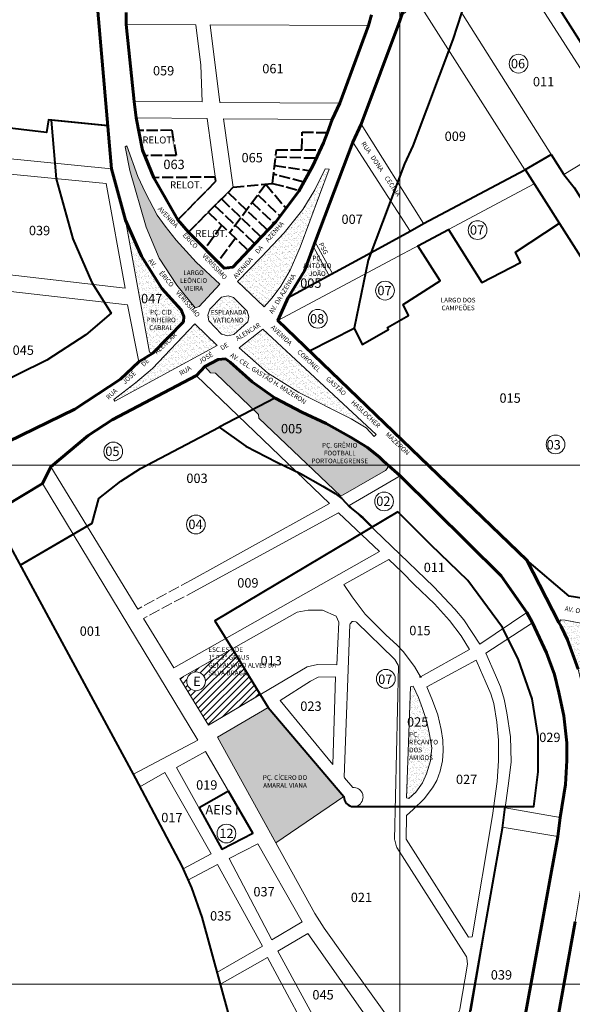
# Model space of a CAD drawing. Extents: x 178265 to 183633, y 1671494 to 1674577.
# Drawn here: x 178833 to 179425, y 1672584 to 1673637 of the extents above; entities that cross this region are included whole.
import ezdxf

# ---------------------------------------------------------------- set-up
doc = ezdxf.new("R2010")
doc.units = 0
doc.header["$MEASUREMENT"] = 0
doc.header["$XCLIPFRAME"] = 2
doc.header["$PDMODE"] = 2
doc.linetypes.add('ACAD_ISO02W100', pattern=[15, 12, -3])
doc.layers.get('0').update_dxf_attribs({"linetype": 'CONTINUOUS'})
for name, color, linetype, lineweight in [('P-AREA_ESCOLA', 6, 'CONTINUOUS', 9), ('P-AREA_VERDE', 3, 'CONTINUOUS', 20), ('P-IDENT_AREA_COMP', 7, 'CONTINUOUS', 40), ('P-IDENT_AREA_ESCOLA', 6, 'CONTINUOUS', 40), ('P-IDENT_AREA_VERDE', 7, 'CONTINUOUS', 20), ('P-IDENT_SUBUEU', 5, 'CONTINUOUS', 40), ('P-IDENT_TRAC_VIARIO', 7, 'CONTINUOUS', 20), ('P-LIM_EQUIPAMENTO', 4, 'ACAD_ISO02W100', 40), ('P-LIM_SUBUEU', 5, 'CONTINUOUS', 40), ('P-LIM_TRAC_VIARIO', 1, 'CONTINUOUS', 20), ('P-LIM_TRAC_VIARIO_PROJ', 1, 'ACAD_ISO02W100', 20), ('P-LIM_UEU', 6, 'CONTINUOUS', 60), ('P-MALHA', 7, 'CONTINUOUS', 9), ('P-Num_Quarteirão', 5, 'CONTINUOUS', 30), ('P-TEXTO_GERAL', 5, 'CONTINUOUS', 20)]:
    doc.layers.add(name, color=color, linetype=linetype, lineweight=lineweight)
doc.layers.add('P-IMAGEM_RASTER', color=251, linetype='CONTINUOUS')
doc.styles.add('SIMPLEX', font='simplex.shx')
picture_1 = doc.add_image_def('image1.tif', size_in_pixel=(9984, 13474))
pattern_1 = [(37.5, (0, 0), (-0.157483395, 4.8170594225), [0, -3.8, 0, -4.25, 0, -4.0625]), (7.5, (0, 0), (4.424441763, 7.055365163), [0, -2.05, 0, -3.425, 0, -1.3125]), (327.5, (-3.075, 0), (7.785354654, 0.014147634), [0, -1.25, 0, -4.5, 0, -5.875]), (317.5, (-3.075, 0), (7.515316511, 2.194188912), [0, -0.625, 0, -2.95, 0, -3.375])]
pattern_2 = [(37.5, (0, 0), (-0.157483395, 4.8170594225), [0, -3.8, 0, -4.25, 0, -4.0625]), (7.5, (0, 0), (4.424441763, 7.055365163), [0, -2.05, 0, -3.425, 0, -1.3125]), (327.5, (-3.075, 0), (7.785354654, 0.014147634), [0, -1.25, 0, -4.5, 0, -5.875]), (317.5, (-3.075, 0), (7.515316511, 2.194188912), [0, -0.625, 0, -2.95, 0, -3.375])]

msp = doc.modelspace()

# ---------------------------------------------------------------- hatches: boundary and pattern name
at = {"layer": 'P-AREA_ESCOLA'}
h = msp.add_hatch(dxfattribs=at)
h.set_pattern_fill('ANSI31', color=256, scale=40.1134239, angle=359.888832, style=0)
h.paths.add_polyline_path([(179061.95, 1672961.75), (179060.56, 1672963.97), (179004.69, 1672932.46), (179035.25, 1672882.45), (179090.54, 1672915.12)])
h.paths.add_polyline_path([(179031.98, 1672929.29, -1), (179011.92, 1672929.29, -1)], flags=16)
h.paths.add_polyline_path([(179033.83, 1672966.99), (179109.43, 1672966.99), (179109.43, 1672933.54), (179033.83, 1672933.54)], flags=9)
h.paths.add_polyline_path([(179016.35, 1672921.72), (179027.57, 1672921.7), (179027.6, 1672936.74), (179016.38, 1672936.76)], flags=8)
at = {"layer": 'P-AREA_VERDE', "lineweight": 9}
h = msp.add_hatch(dxfattribs=at)
h.set_pattern_fill('AR-SAND', color=256, scale=2.5, style=0)
h.set_pattern_definition(pattern_1)
h.paths.add_polyline_path([(178982.6, 1673381.95), (179001.39, 1673352.91), (179021, 1673328.78), (179025.32, 1673330.1), (179047.42, 1673354.22), (179022.16, 1673377.72), (179000.51, 1673401.19), (178988.76, 1673416.23), (178980.32, 1673427.97), (178967.84, 1673451.8), (178959.77, 1673469.04), (178947.96, 1673502.13), (178946.08, 1673500.98), (178951, 1673475.62), (178968.49, 1673414.9)])
h.paths.add_polyline_path([(179003.05, 1673370.06), (179035.4, 1673370.06), (179035.4, 1673344.87), (179003.05, 1673344.87)], flags=24)
h = msp.add_hatch(dxfattribs=at)
h.set_pattern_fill('AR-SAND', color=256, scale=2.5, style=0)
h.set_pattern_definition(pattern_1)
h.paths.add_polyline_path([(179122.68, 1673368.88), (179133.22, 1673393.49), (179164.25, 1673476.98), (179160.08, 1673477.53), (179149.21, 1673454.86), (179136.1, 1673434.01), (179116.29, 1673408.79), (179091.75, 1673383.02), (179066.18, 1673356.88), (179094.77, 1673329.67), (179103.24, 1673339.41), (179112.84, 1673351.93)])
h = msp.add_hatch(dxfattribs=at)
h.set_pattern_fill('AR-SAND', color=256, scale=2.5, style=0)
h.set_pattern_definition(pattern_1)
h.paths.add_polyline_path([(178971.97, 1673281.36), (178975.69, 1673280.12), (179008.32, 1673313.96), (179008.73, 1673319.46), (179006.12, 1673326.74), (178985.3, 1673349.53), (178963.41, 1673384.12), (178946.55, 1673422.62)])
h.paths.add_polyline_path([(178960.54, 1673331.13), (178991.34, 1673331.07), (178991.37, 1673346.12), (178960.57, 1673346.18)], flags=25)
h.paths.add_polyline_path([(178966.76, 1673327.88), (179001.98, 1673327.88), (179001.98, 1673303.64), (178966.76, 1673303.64)], flags=24)
h = msp.add_hatch(dxfattribs=at)
h.set_pattern_fill('AR-SAND', color=256, scale=2.5, style=0)
h.set_pattern_definition(pattern_1)
h.paths.add_polyline_path([(179120.46, 1673339.85), (179164.23, 1673363.57), (179147.56, 1673394.16), (179138, 1673368.24)])
h.paths.add_polyline_path([(179130.9, 1673347.68), (179161.7, 1673347.62), (179161.73, 1673362.67), (179130.93, 1673362.73)], flags=24)
h.paths.add_polyline_path([(179134.96, 1673385.78), (179168.51, 1673385.78), (179168.51, 1673359.63), (179134.96, 1673359.63)], flags=9)
h = msp.add_hatch(dxfattribs=at)
h.set_pattern_fill('AR-SAND', color=256, scale=2.5, style=0)
h.set_pattern_definition(pattern_1)
h.paths.add_polyline_path([(179049.22, 1673340.24), (179036.63, 1673327.18), (179034.47, 1673320.97), (179035.46, 1673314.74), (179049.22, 1673300.57), (179055.88, 1673298.73), (179062.51, 1673300.22), (179077.38, 1673313.7), (179078.34, 1673319.2), (179076.69, 1673325.12), (179062.1, 1673339.7), (179056.18, 1673341.49)])
h.paths.add_polyline_path([(179033.78, 1673327.65), (179079.26, 1673327.65), (179079.26, 1673311.77), (179033.78, 1673311.77)], flags=9)
h = msp.add_hatch(dxfattribs=at)
h.set_pattern_fill('AR-SAND', color=256, scale=2.5, style=0)
h.set_pattern_definition(pattern_1)
h.paths.add_polyline_path([(179044.48, 1673288.36), (179020.68, 1673311.47), (178975.34, 1673263.91), (178957.15, 1673248.44), (178933.98, 1673230.84), (178935.11, 1673228.81)])
h = msp.add_hatch(dxfattribs=at)
h.set_pattern_fill('AR-SAND', color=256, scale=2.5, style=0)
h.set_pattern_definition(pattern_1)
h.paths.add_polyline_path([(179132.03, 1673238.15), (179187.89, 1673209.96), (179203.87, 1673200.4), (179212.73, 1673191.19), (179214.75, 1673193.28), (179093.37, 1673306.08), (179068.07, 1673286), (179098.34, 1673259.08)])
h = msp.add_hatch(dxfattribs=at)
h.set_pattern_fill('AR-SAND', color=256, scale=2.5, style=0)
h.set_pattern_definition(pattern_1)
h.paths.add_polyline_path([(179106.69, 1673232.01), (179082.1, 1673249.67), (179058.52, 1673270.62), (179053.34, 1673274.21), (179051.24, 1673250.71), (179088.68, 1673214.73), (179088.99, 1673210.7), (179142, 1673160.4), (179226.78, 1673160.4), (179218.32, 1673169.16), (179205.32, 1673179.52), (179187.84, 1673190.07), (179161.23, 1673204.89), (179135.15, 1673217.3)])
h.paths.add_polyline_path([(179053.34, 1673274.21), (179045.73, 1673273.54), (179031.44, 1673265.88), (179037.36, 1673259.15), (179042.63, 1673258.99), (179051.24, 1673250.71)])
h.paths.add_polyline_path([(179224.63, 1673154.71), (179226.86, 1673157.15), (179227.06, 1673160.11), (179226.78, 1673160.4), (179142, 1673160.4), (179176.88, 1673127.3)])
h.paths.add_polyline_path([(179110.33, 1673192.04), (179141.13, 1673191.98), (179141.16, 1673207.02), (179110.36, 1673207.08)], flags=24)
h.paths.add_polyline_path([(179141.33, 1673185.49), (179210.21, 1673185.49), (179210.21, 1673160.3), (179141.33, 1673160.3)], flags=9)
h = msp.add_hatch(dxfattribs=at)
h.set_pattern_fill('AR-SAND', color=256, scale=2.5, style=0)
h.set_pattern_definition(pattern_2)
h.paths.add_polyline_path([(179465.43, 1672985.29), (179416.92, 1672994.68), (179412.39, 1672995.14), (179410.4, 1672992.35), (179412.86, 1672987.83), (179419.72, 1672973.61), (179430.89, 1672942.39), (179438.63, 1672910.3), (179443.96, 1672872.2), (179445.8, 1672872.2)])
h.paths.add_polyline_path([(179429.18, 1672946.99), (179455.68, 1672946.94), (179455.71, 1672961.98), (179429.21, 1672962.04)], flags=25)
h.paths.add_polyline_path([(179420.74, 1672981.48), (179463.84, 1672981.39), (179463.81, 1672965.52), (179420.71, 1672965.6)], flags=24)
h = msp.add_hatch(dxfattribs=at)
h.set_pattern_fill('AR-SAND', color=256, scale=2.5, style=0)
h.set_pattern_definition(pattern_2)
h.paths.add_polyline_path([(179259.91, 1672912.15), (179254.32, 1672924.03), (179251.52, 1672923.33), (179247.21, 1672804.64), (179249.6, 1672803.88), (179257.12, 1672810.83), (179264.46, 1672820.61), (179268.65, 1672830.39), (179272.85, 1672844.37), (179274.25, 1672858.35), (179271.8, 1672872.32), (179269, 1672886.3), (179264.46, 1672900.27)])
h.paths.add_polyline_path([(179248.8, 1672875.74), (179284.49, 1672875.74), (179284.49, 1672843.15), (179248.8, 1672843.15)], flags=9)
h.paths.add_polyline_path([(179245.31, 1672878.37), (179276.11, 1672878.31), (179276.14, 1672893.35), (179245.34, 1672893.41)], flags=9)
h = msp.add_hatch(dxfattribs=at)
h.set_pattern_fill('AR-SAND', color=256, scale=2.5, style=0)
h.set_pattern_definition(pattern_1)
h.paths.add_polyline_path([(179099.03, 1672901.23), (179044.77, 1672869.66), (179107.2, 1672756.62), (179180.28, 1672806.14)])
h.paths.add_polyline_path([(179087.38, 1672830.14), (179146.96, 1672830.14), (179146.96, 1672813.31), (179087.38, 1672813.31)], flags=24)

# ---------------------------------------------------------------- linework, layer by layer
msp.add_point((179262.29, 1672934.23))
at = {"layer": 'P-AREA_ESCOLA', "flags": 128}
msp.add_lwpolyline([(179004.69, 1672932.46), (179060.58, 1672963.98), (179090.54, 1672915.12), (179035.25, 1672882.45), (179004.69, 1672932.46)], close=True, dxfattribs=at)
at = {"layer": 'P-AREA_ESCOLA'}
msp.add_circle((179021.95, 1672929.29), 10.03, dxfattribs=at)
at = {"layer": 'P-AREA_VERDE'}
for points in [[(178980.32, 1673427.97), (178967.84, 1673451.8), (178959.77, 1673469.04), (178947.96, 1673502.13), (178946.08, 1673500.98), (178951, 1673475.62), (178968.49, 1673414.9), (178982.6, 1673381.95), (179001.39, 1673352.91), (179021, 1673328.78), (179025.32, 1673330.1), (179047.42, 1673354.22), (179022.16, 1673377.72), (179000.51, 1673401.19), (178988.76, 1673416.23)], [(179094.77, 1673329.67), (179103.24, 1673339.41), (179112.84, 1673351.93), (179122.68, 1673368.88), (179133.22, 1673393.49), (179133.22, 1673393.49), (179133.22, 1673393.49), (179164.25, 1673476.98), (179160.08, 1673477.53), (179149.21, 1673454.86), (179136.1, 1673434.01), (179116.29, 1673408.79), (179091.75, 1673383.02), (179066.18, 1673356.88), (179094.77, 1673329.67)], [(178975.69, 1673280.12), (179008.32, 1673313.96), (179008.73, 1673319.46), (179006.12, 1673326.74), (178985.3, 1673349.53), (178963.41, 1673384.12), (178946.55, 1673422.62), (178971.97, 1673281.36)], [(179062.1, 1673339.7), (179062.1, 1673339.7), (179076.69, 1673325.12), (179078.34, 1673319.2), (179077.38, 1673313.7), (179062.51, 1673300.22), (179055.88, 1673298.73), (179049.22, 1673300.57), (179035.46, 1673314.74), (179034.47, 1673320.97), (179036.63, 1673327.18), (179049.22, 1673340.24), (179056.18, 1673341.49)], [(179044.48, 1673288.36), (179020.68, 1673311.47), (179020.68, 1673311.47), (178975.34, 1673263.91), (178957.15, 1673248.44), (178933.98, 1673230.84), (178935.11, 1673228.81), (179044.48, 1673288.36)], [(179098.34, 1673259.08), (179132.03, 1673238.15), (179187.89, 1673209.96), (179187.89, 1673209.96), (179203.87, 1673200.4), (179212.73, 1673191.19), (179212.73, 1673191.19), (179214.75, 1673193.28), (179093.37, 1673306.08), (179068.07, 1673286)], [(179419.72, 1672973.61), (179430.89, 1672942.39), (179438.63, 1672910.3), (179443.96, 1672872.2), (179445.8, 1672872.2), (179465.43, 1672985.29), (179416.92, 1672994.68), (179412.39, 1672995.14), (179410.4, 1672992.35), (179412.86, 1672987.83)], [(179247.21, 1672804.64), (179249.6, 1672803.88), (179257.12, 1672810.83), (179264.46, 1672820.61), (179268.65, 1672830.39), (179272.85, 1672844.37), (179274.25, 1672858.35), (179271.8, 1672872.32), (179269, 1672886.3), (179264.46, 1672900.27), (179259.91, 1672912.15), (179254.32, 1672924.03), (179251.52, 1672923.33), (179251.52, 1672923.33)], [(179044.77, 1672869.66), (179099.03, 1672901.23), (179099.03, 1672901.23), (179180.28, 1672806.14), (179180.28, 1672806.14), (179180.28, 1672806.14), (179107.2, 1672756.62), (179107.2, 1672756.62), (179044.77, 1672869.66)], [(179272.85, 1672844.37), (179272.85, 1672844.37)]]:
    msp.add_lwpolyline(points, close=True, dxfattribs=at)
at = {"layer": 'P-AREA_VERDE', "flags": 128}
for points in [[(179120.46, 1673339.85), (179138, 1673368.24), (179147.56, 1673394.16), (179164.23, 1673363.57)], [(179187.84, 1673190.07), (179161.23, 1673204.89), (179135.15, 1673217.3), (179106.69, 1673232.01), (179082.1, 1673249.67), (179058.52, 1673270.62), (179053.34, 1673274.21), (179045.73, 1673273.54), (179031.44, 1673265.88), (179037.36, 1673259.15), (179042.63, 1673258.99), (179088.68, 1673214.73), (179088.68, 1673214.73), (179088.99, 1673210.7), (179176.88, 1673127.3), (179224.63, 1673154.71), (179226.86, 1673157.15), (179227.06, 1673160.11), (179218.32, 1673169.16), (179205.32, 1673179.52)]]:
    msp.add_lwpolyline(points, close=True, dxfattribs=at)
at = {"layer": 'P-IDENT_SUBUEU', "lineweight": 9}
for centre, radius in [((179367.15, 1673589.86), 10.03), ((179323.29, 1673411.94), 10.03), ((179224.23, 1673347.16), 10.03), ((179152.3, 1673317.11), 10.03), ((179406.78, 1673182.7), 10.03), ((178933.32, 1673175.14), 10.03), ((179223.18, 1673121.73), 10.03), ((179021.75, 1673097.02), 10.03), ((179225.09, 1672931.98), 10.03), ((179054.43, 1672766.55), 10.02)]:
    msp.add_circle(centre, radius, dxfattribs=at)
at = {"layer": 'P-LIM_EQUIPAMENTO'}
for p, q in [((179135.1, 1673497.72), (179135.62, 1673516.48)), ((179135.62, 1673516.48), (179162.63, 1673516.41)), ((179162.63, 1673516.41), (179158.53, 1673505.04)), ((179158.53, 1673505.04), (179147.02, 1673480.79)), ((179103.77, 1673461.78), (179108.08, 1673497.62)), ((179108.08, 1673497.62), (179155.09, 1673497.8)), ((179107.18, 1673490.11), (179150.91, 1673488.98)), ((179147.02, 1673480.79), (179132.01, 1673453.7)), ((179061.61, 1673457.78), (179103.77, 1673461.78)), ((179013.88, 1673409.67), (179061.61, 1673457.78)), ((179132.01, 1673453.7), (179107.44, 1673420.67)), ((179107.44, 1673420.67), (179061.41, 1673372.42)), ((179051.9, 1673371.17), (179013.88, 1673409.67)), ((179013.88, 1673409.67), (179013.88, 1673409.67)), ((179056.66, 1673370.67), (179051.9, 1673371.17)), ((179061.41, 1673372.42), (179056.66, 1673370.67))]:
    msp.add_line(p, q, dxfattribs=at)
for points in [[(178995.89, 1673518.63), (178960.4, 1673518.4), (178964.45, 1673497.29)], [(178995.89, 1673518.63), (179000.56, 1673491.67), (178966.87, 1673491.48), (178964.45, 1673497.29)], [(179106.09, 1673481.06), (179144.01, 1673475.36)], [(179002.56, 1673422.88), (179043.11, 1673464.1), (179042.5, 1673468.6), (178976.69, 1673467.94), (179002.56, 1673422.88), (179002.56, 1673422.88)], [(179103.77, 1673461.78), (179132.35, 1673454.32)], [(179137.24, 1673463.14), (179104.96, 1673471.67)], [(179056.14, 1673452.26), (179098.77, 1673411.58)], [(179096.45, 1673461.09), (179058, 1673409.02)], [(179096.45, 1673461.09), (179118.28, 1673435.24)], [(179049.08, 1673445.17), (179091.87, 1673404.35)], [(179081.95, 1673441.45), (179105.68, 1673418.82)], [(179087.94, 1673449.56), (179111.92, 1673426.69)], [(179035.13, 1673430.84), (179078.06, 1673389.88)], [(179042.17, 1673437.94), (179084.97, 1673397.11)], [(179049.6, 1673417.03), (179031.45, 1673391.88)], [(179064.07, 1673403.23), (179045.5, 1673377.65)]]:
    msp.add_lwpolyline(points, dxfattribs=at)
at = {"layer": 'P-LIM_SUBUEU'}
for points in [[(179589.4, 1673367.47), (179366.52, 1673719.03), (179366.52, 1673719.03), (179366.52, 1673719.03), (179366.52, 1673719.03), (179366.52, 1673719.03), (179366.52, 1673719.03), (179366.52, 1673719.03), (179366.52, 1673719.03), (179366.52, 1673719.03), (179366.52, 1673719.03), (179366.52, 1673719.03), (179366.52, 1673719.03), (179366.52, 1673719.03), (179366.52, 1673719.03), (179366.52, 1673719.03), (179366.52, 1673719.03), (179425.95, 1673910.58)], [(178535.47, 1673861.36), (178495.34, 1673518.53), (178490.02, 1673504.28), (178456.69, 1673219.5), (178568.52, 1673202.54), (178586.32, 1673200.47), (178729.03, 1673179.88), (178745.83, 1673178.03), (178765.08, 1673176.64), (178795.09, 1673179.84), (178820.3, 1673185.34), (178892.01, 1673220.49), (178940.91, 1673252.39), (178960.74, 1673270.84), (178975.69, 1673280.12), (179008.32, 1673313.96), (179008.73, 1673319.46), (179006.12, 1673326.74), (178985.3, 1673349.53), (178963.41, 1673384.12), (178946.55, 1673422.62), (178931.55, 1673477.24), (178901.56, 1673823.15)], [(179332.82, 1673725.09), (179332.37, 1673725.06), (179324.75, 1673701.81), (179296.88, 1673615.82), (179254.02, 1673502.01), (179245.22, 1673482.83), (179206.13, 1673379.57), (179191.05, 1673307.14), (179191.05, 1673307.14)], [(179267.71, 1673720.41), (179240.23, 1673635.66), (179240.23, 1673635.66), (179198.61, 1673525.12), (179189.84, 1673505.99), (179149.93, 1673400.57), (179138, 1673368.24), (179120.46, 1673339.85), (179109.6, 1673315.13), (179376.17, 1673058.94), (179376.17, 1673058.94), (179376.17, 1673058.94), (179376.17, 1673058.94), (179410.4, 1672992.35), (179412.86, 1672987.83), (179419.72, 1672973.61), (179430.89, 1672942.39)], [(178947.04, 1673644.43), (178947.11, 1673631.88), (178955.72, 1673549.54), (178957.81, 1673531.87), (178964.45, 1673497.29), (178976.69, 1673467.94), (179002.56, 1673422.88), (179013.88, 1673409.67), (179051.9, 1673371.17), (179061.41, 1673372.42), (179084.97, 1673397.11), (179107.44, 1673420.67), (179118.28, 1673435.24), (179132.01, 1673453.7), (179147.02, 1673480.79), (179158.53, 1673505.04), (179162.63, 1673516.41), (179167.53, 1673530.04), (179175.7, 1673547.65), (179206.44, 1673630.66), (179209.65, 1673641.95)], [(178928.05, 1673523.25), (178863.83, 1673529.8), (178861.75, 1673516.27), (178731.87, 1673531.67), (178731.87, 1673531.67), (178734.48, 1673555.97), (178722.52, 1673558.58), (178727, 1673603.82), (178727, 1673603.82), (178644.07, 1673613.91), (178644.07, 1673613.91), (178635.51, 1673541.14), (178635.51, 1673541.14), (178635.51, 1673541.14), (178600.4, 1673542.9), (178600.77, 1673556.73), (178600.77, 1673556.73), (178500.81, 1673565.21)], [(178820.3, 1673185.34), (178892.01, 1673220.49), (178940.91, 1673252.39), (178960.74, 1673270.84), (178975.69, 1673280.12), (179008.32, 1673313.96), (179008.73, 1673319.46), (179006.12, 1673326.74), (178985.3, 1673349.53), (178963.41, 1673384.12), (178946.55, 1673422.62), (178931.55, 1673477.24), (178927.55, 1673523.3), (178866.79, 1673529.5), (178872.24, 1673466.61), (178889.85, 1673402.54), (178910.27, 1673355.88), (178931.06, 1673323.04), (178903.81, 1673299.82), (178862.31, 1673272.75), (178800.42, 1673242.41)], [(179120.46, 1673339.85), (179209.32, 1673388), (179251.29, 1673410.74), (179265.52, 1673418.81), (179373.74, 1673476.37), (179401.97, 1673492.79), (179415.51, 1673471.36), (179426.67, 1673457.39), (179510.73, 1673324.4), (179516.83, 1673307.43), (179619.68, 1673149.49), (179626.38, 1673147.44), (179632.76, 1673147.33), (179637.94, 1673148.41), (179642.26, 1673149.88), (179647.34, 1673153.72), (179647.34, 1673153.72), (179651.44, 1673158.93), (179655.47, 1673165.33), (179722.14, 1673304.58), (179772.13, 1673296.08), (179800, 1673292.72), (179811.08, 1673292.72), (179883.39, 1673364.64)], [(179374.2, 1673476.64), (179559.41, 1673185.88), (179559.41, 1673185.88), (179559.41, 1673185.88), (179559.41, 1673185.88), (179559.41, 1673185.88), (179559.41, 1673185.88), (179559.41, 1673185.88), (179562.73, 1673167.67), (179565.96, 1673136.46), (179486.96, 1673103.44), (179470.58, 1673012.41), (179470.58, 1673012.41), (179470.58, 1673012.41), (179421.48, 1673020.45), (179421.48, 1673020.45), (179376.17, 1673058.94), (179376.17, 1673058.94)], [(179143.43, 1673282.61), (179191.05, 1673307.14), (179191.05, 1673307.14), (179199.91, 1673289.64), (179199.91, 1673289.64), (179227.99, 1673305.46), (179226.72, 1673307.78), (179249.52, 1673320.43), (179243.56, 1673332.34), (179243.56, 1673332.34), (179283.11, 1673357.64), (179283.11, 1673357.64), (179283.11, 1673357.64), (179259.37, 1673395.06), (179292.05, 1673412.5), (179292.05, 1673412.5), (179328.02, 1673355.68), (179328.02, 1673355.68), (179328.02, 1673355.68), (179369.4, 1673377.34), (179369.4, 1673377.34), (179363.99, 1673388.17), (179363.99, 1673388.17), (179410.83, 1673419.14)], [(179240.6, 1673149.26), (179222.69, 1673164.64), (179218.32, 1673169.16), (179205.32, 1673179.52), (179187.84, 1673190.07), (179161.23, 1673204.89), (179135.15, 1673217.3), (179106.69, 1673232.01), (179082.1, 1673249.67), (179058.52, 1673270.62), (179053.34, 1673274.21), (179045.73, 1673273.54), (179031.44, 1673265.88), (179022.27, 1673256.35), (178932.19, 1673208.97), (178906.32, 1673192.2), (178866.42, 1673158.77), (178857.54, 1673140.86), (178631.46, 1673004.87), (178494.83, 1672890.43), (178479.07, 1672871.97), (178459.04, 1672810.38), (178451.8, 1672779.29), (178401.37, 1672562.68)], [(179106.36, 1673232.24), (179046.81, 1673201.14)], [(178833.52, 1673053.37), (178910.6, 1673098.37), (178917.97, 1673124.84), (178941.38, 1673143.42), (178962.47, 1673157.09), (179046.81, 1673201.14), (179075.25, 1673180.72), (179108.48, 1673163.55), (179133.71, 1673151.54), (179157.72, 1673138.17), (179170.97, 1673130.17), (179177.88, 1673124.67), (179186.56, 1673115.68), (179200.62, 1673104.41), (179210.77, 1673094.35)], [(179349.08, 1672432.72), (179409.22, 1672763.29), (179411.77, 1672783.73), (179417.42, 1672818.98), (179418.77, 1672844.8), (179418.76, 1672863.46), (179415.8, 1672892.52), (179410.4, 1672917.34), (179405.55, 1672936.44), (179396.93, 1672959.95), (179382.08, 1672991.84), (179382.08, 1672991.84), (179376.08, 1673002.93), (179348.47, 1673042.15), (179240.6, 1673149.26)], [(179056.65, 1672811.86), (179025.09, 1672793.88), (179049.41, 1672749.78), (179082.53, 1672766.98), (179056.65, 1672811.86)], [(179427.66, 1672672.11), (179403.35, 1672538.75)]]:
    msp.add_lwpolyline(points, dxfattribs=at)
for points in [[(179362.89, 1673494.4), (179362.89, 1673494.4), (179362.89, 1673494.4), (179362.89, 1673494.4)], [(179136.59, 1673279.09), (179136.59, 1673279.09)]]:
    msp.add_lwpolyline(points, close=True, dxfattribs=at)
at = {"layer": 'P-LIM_SUBUEU', "flags": 128}
for points in [[(178803.65, 1673108.44), (178957.12, 1672825.46), (178957.12, 1672825.46), (178957.12, 1672825.46), (178957.12, 1672825.46), (178957.12, 1672825.46), (179006.87, 1672731.8), (179016.89, 1672708.44), (179028.01, 1672676.94), (179028.01, 1672676.94), (179028.01, 1672676.94), (179086.89, 1672462.13), (179086.89, 1672462.13), (179080.06, 1672446.25)], [(179285.65, 1672407.3), (179285.65, 1672407.3), (179291.07, 1672449.08), (179312.4, 1672560.43), (179312.4, 1672560.43), (179312.4, 1672560.43), (179312.4, 1672560.43), (179312.4, 1672560.43), (179349.87, 1672772.23), (179352.36, 1672792.2), (179352.89, 1672795.49)]]:
    msp.add_lwpolyline(points, dxfattribs=at)
msp.add_lwpolyline([(179190.48, 1672795.36), (179383.47, 1672795.51), (179388.32, 1672832.66), (179388.32, 1672870.13), (179381.64, 1672910.69), (179367.25, 1672952.18), (179350.07, 1672986.87), (179312.97, 1673037.08), (179273.24, 1673075.32), (179237.77, 1673110.41), (179237.77, 1673110.41), (179237.77, 1673110.41), (179237.77, 1673110.41), (179041.93, 1672993.96), (179061.95, 1672961.75), (179090.54, 1672915.12), (179099.03, 1672901.23), (179180.28, 1672806.14, 0.4305954), (179190.5, 1672795.36)], format="xyb", dxfattribs=at)
at = {"layer": 'P-LIM_TRAC_VIARIO'}
for p, q in [((179099.03, 1672901.23), (179099.03, 1672901.23)), ((179099.03, 1672901.23), (179180.28, 1672806.14)), ((179044.77, 1672869.66), (179044.77, 1672869.66)), ((179044.77, 1672869.66), (179044.77, 1672869.66)), ((179349.77, 1672773.26), (179316.3, 1672576.62)), ((179149.05, 1672680.85), (179149.05, 1672680.85)), ((179310.96, 1672635.49), (179311.28, 1672634.86)), ((179311.28, 1672634.86), (179311.77, 1672633.37)), ((179311.77, 1672633.37), (179311.77, 1672633.37))]:
    msp.add_line(p, q, dxfattribs=at)
for points in [[(179425.95, 1673910.58), (179366.52, 1673719.03), (179366.52, 1673719.03), (179366.52, 1673719.03), (179366.52, 1673719.03), (179366.52, 1673719.03), (179589.4, 1673367.47)], [(178812.7, 1673489.17), (178931.55, 1673477.24), (178927.98, 1673524.19), (178927.98, 1673524.19), (178927.98, 1673524.19), (178927.98, 1673524.19), (178901.56, 1673823.15), (178901.56, 1673823.15), (178901.56, 1673823.15), (178688.46, 1673844.48), (178648.1, 1673505.69), (178796.02, 1673490.84)], [(179415.51, 1673471.36), (179480.86, 1673510.99), (179480.86, 1673510.99), (179353.95, 1673708.87), (179291.27, 1673704.23), (179275.27, 1673693.4), (179275.27, 1673693.4), (179275.27, 1673693.4), (179275.27, 1673693.4), (179275.27, 1673693.4), (179275.27, 1673693.4), (179415.51, 1673471.36), (179415.51, 1673471.36)], [(179198.61, 1673525.12), (179198.61, 1673525.12), (179240.23, 1673635.66), (179240.23, 1673635.66), (179240.23, 1673635.66), (179244.14, 1673643.01), (179249.52, 1673647.36), (179256.97, 1673649.84), (179264.01, 1673649.01), (179264.01, 1673649.01), (179373.74, 1673476.37), (179373.74, 1673476.37), (179373.74, 1673476.37), (179373.74, 1673476.37), (179373.74, 1673476.37), (179373.74, 1673476.37), (179265.52, 1673418.81), (179198.61, 1673525.12)], [(179251.29, 1673410.74), (179189.84, 1673505.99), (179149.93, 1673400.57), (179138, 1673368.24), (179120.46, 1673339.85), (179251.29, 1673410.74)], [(179025.32, 1673330.1), (179047.42, 1673354.22), (179022.16, 1673377.72), (179000.51, 1673401.19), (178988.76, 1673416.23), (178980.32, 1673427.97), (178980.32, 1673427.97), (178967.84, 1673451.8), (178959.77, 1673469.04), (178947.96, 1673502.13), (178946.08, 1673500.98), (178951, 1673475.62), (178968.49, 1673414.9), (178982.6, 1673381.95), (179001.39, 1673352.91), (179021, 1673328.78), (179025.32, 1673330.1)], [(179066.18, 1673356.88), (179094.77, 1673329.67), (179103.24, 1673339.41), (179112.84, 1673351.93), (179122.68, 1673368.88), (179133.22, 1673393.49), (179164.25, 1673476.98), (179164.25, 1673476.98), (179160.08, 1673477.53), (179149.21, 1673454.86), (179136.1, 1673434.01), (179116.29, 1673408.79), (179091.75, 1673383.02), (179066.18, 1673356.88), (179066.18, 1673356.88)], [(179559.41, 1673185.88), (179383.85, 1673461.49), (179383.85, 1673461.49), (179109.6, 1673315.13), (179109.6, 1673315.13), (179109.6, 1673315.13), (179109.6, 1673315.13), (179109.6, 1673315.13), (179109.6, 1673315.13), (179109.6, 1673315.13), (179376.17, 1673058.94), (179376.17, 1673058.94), (179376.17, 1673058.94), (179376.17, 1673058.94), (179421.48, 1673020.45), (179421.48, 1673020.45), (179470.58, 1673012.41)], [(179149.37, 1673399.06), (179168.06, 1673365.64)], [(179164.23, 1673363.57), (179147.56, 1673394.16)], [(179056.18, 1673341.49), (179062.1, 1673339.7), (179076.69, 1673325.12), (179078.34, 1673319.2), (179077.38, 1673313.7), (179062.51, 1673300.22), (179055.88, 1673298.73), (179049.22, 1673300.57), (179035.46, 1673314.74), (179034.47, 1673320.97), (179036.63, 1673327.18), (179049.22, 1673340.24), (179056.18, 1673341.49)], [(179068.07, 1673286), (179098.34, 1673259.08), (179132.03, 1673238.15), (179187.89, 1673209.96), (179203.87, 1673200.4), (179212.73, 1673191.19), (179214.75, 1673193.28), (179093.37, 1673306.08), (179068.07, 1673286), (179068.07, 1673286)], [(179016.62, 1673037.44), (179164.71, 1673119.33), (179022.5, 1673256.13), (179022.5, 1673256.13), (179022.5, 1673256.13), (178932.19, 1673208.97), (178906.32, 1673192.2), (178906.32, 1673192.2), (178906.32, 1673192.2), (178866.42, 1673158.77), (178959.62, 1673006.53)], [(178954.23, 1672829.83), (179023.84, 1672866.32), (178857.54, 1673140.86), (178857.54, 1673140.86), (178857.54, 1673140.86), (178857.54, 1673140.86), (178631.46, 1673004.87), (178631.46, 1673004.87), (178631.46, 1673004.87), (178631.46, 1673004.87), (178631.46, 1673004.87), (178631.46, 1673004.87), (178631.46, 1673004.87), (178631.46, 1673004.87), (178494.83, 1672890.43), (178479.07, 1672871.97), (178459.04, 1672810.38), (178459.04, 1672810.38), (178459.04, 1672810.38), (178459.04, 1672810.38), (178459.04, 1672810.38), (178401.37, 1672562.67)], [(178965.75, 1672996.56), (178998.15, 1672943.88), (179218.43, 1673068.22), (179174.45, 1673109.52), (179022.46, 1673026.93)], [(179376.08, 1673002.93), (179376.08, 1673002.93)], [(179314.56, 1672963.48), (179314.56, 1672963.48)], [(179321.65, 1672951.98), (179321.65, 1672951.98)], [(179111.88, 1672908.9), (179144.35, 1672929.46), (179144.35, 1672929.46), (179152.82, 1672933.81), (179171.22, 1672934.06), (179168.49, 1672840.23), (179111.88, 1672908.9)], [(179249, 1672539.85), (179229.26, 1672567.13), (179181.34, 1672634.44), (179159.03, 1672665.3), (179149.05, 1672680.85), (179044.77, 1672869.66), (179099.03, 1672901.23)], [(179008.23, 1672728.62), (179038.1, 1672744.99), (178988.61, 1672831.66), (178961.72, 1672816.62)], [(179370.44, 1672550.17), (179370.44, 1672550.17), (179370.44, 1672550.17), (179370.44, 1672550.17), (179409.22, 1672763.29), (179349.77, 1672773.26), (179316.3, 1672576.62)], [(179013.17, 1672716.83), (179044.95, 1672733.4), (179092.98, 1672646.23), (179044.2, 1672617.88)], [(179047.43, 1672605.19), (179098.34, 1672634.11), (179155.73, 1672526.91), (179080.75, 1672484.54)]]:
    msp.add_lwpolyline(points, dxfattribs=at)
for points in [[(179021.68, 1673631.29), (178947.11, 1673631.88), (178955.72, 1673549.54), (179028.4, 1673549.17), (179027.02, 1673588.44)], [(179206.44, 1673630.66), (179175.7, 1673547.65), (179047.38, 1673548.48), (179037.08, 1673631.41)], [(179002.56, 1673422.88), (179002.56, 1673422.88), (179043.11, 1673464.1), (179033.98, 1673531.15), (178957.81, 1673531.87), (178964.45, 1673497.29), (178976.69, 1673467.94)], [(179158.53, 1673505.04), (179167.53, 1673530.04), (179051.35, 1673530.82), (179061.61, 1673457.78), (179013.88, 1673409.67), (179051.9, 1673371.17), (179056.66, 1673370.67), (179061.41, 1673372.42), (179107.44, 1673420.67), (179132.01, 1673453.7), (179147.02, 1673480.79)], [(178925.64, 1673461.6), (178807.93, 1673473.19), (178785.47, 1673368.28), (178946.13, 1673349.8)], [(178960.74, 1673270.84), (178948.38, 1673332.06), (178782.49, 1673350.7), (178745.83, 1673178.03), (178765.08, 1673176.64), (178795.09, 1673179.84), (178795.09, 1673179.84), (178795.09, 1673179.84), (178820.3, 1673185.34), (178892.01, 1673220.49), (178940.91, 1673252.39)], [(179044.48, 1673288.36), (179020.68, 1673311.47), (179020.68, 1673311.47), (178975.34, 1673263.91), (178957.15, 1673248.44), (178933.98, 1673230.84), (178935.11, 1673228.81), (179044.48, 1673288.36)], [(179227.06, 1673160.11), (179218.32, 1673169.16), (179205.32, 1673179.52), (179187.84, 1673190.07), (179161.23, 1673204.89), (179135.15, 1673217.3), (179106.69, 1673232.01), (179082.1, 1673249.67), (179058.52, 1673270.62), (179053.34, 1673274.21), (179045.73, 1673273.54), (179031.44, 1673265.88), (179037.36, 1673259.15), (179042.63, 1673258.99), (179088.68, 1673214.73), (179088.99, 1673210.7), (179176.88, 1673127.3), (179224.63, 1673154.71), (179226.86, 1673157.15)], [(179376.08, 1673002.93), (179376.08, 1673002.93), (179348.47, 1673042.15), (179348.47, 1673042.15), (179286.54, 1673103.73), (179240.6, 1673149.26), (179185.85, 1673117.2), (179276.31, 1673030.52), (179298.92, 1673006.54), (179308.46, 1672995.25), (179325.85, 1672969.15), (179325.85, 1672969.15)], [(179314.56, 1672963.48), (179305.64, 1672977.93), (179293.33, 1672994.23), (179277.32, 1673012.07), (179255.48, 1673032.98), (179242.55, 1673046.2), (179228.39, 1673059.73), (179179.98, 1673032.98), (179189, 1673019.75), (179202.9, 1673001.27), (179213.93, 1672990.23), (179225.32, 1672978.55), (179237.01, 1672968.4), (179243.83, 1672960.98), (179249.98, 1672952.68), (179255.83, 1672945.3), (179262.29, 1672934.23), (179262.29, 1672934.23)], [(179004.69, 1672932.46), (179130.33, 1673003.32), (179141.89, 1673005.25), (179157.31, 1673005.25), (179171.95, 1672999.09), (179174.65, 1672992.54), (179172.73, 1672947.09), (179151.91, 1672947.48), (179140.74, 1672944.78), (179035.25, 1672882.45)], [(179382.08, 1672991.84), (179332.05, 1672959.29), (179332.05, 1672959.29), (179342.52, 1672935.98), (179347.91, 1672923.6), (179351.94, 1672910.15), (179354.66, 1672895.76), (179358.43, 1672869.94), (179359.26, 1672843.19), (179356.84, 1672823.01), (179352.8, 1672793.95), (179411.77, 1672783.73), (179417.42, 1672818.98), (179418.77, 1672844.8), (179418.76, 1672863.46), (179415.8, 1672892.52), (179410.4, 1672917.34), (179405.55, 1672936.44), (179396.93, 1672959.95), (179382.08, 1672991.84), (179382.08, 1672991.84)], [(179410.4, 1672992.35), (179412.86, 1672987.83), (179419.72, 1672973.61), (179430.89, 1672942.39), (179438.63, 1672910.3), (179443.96, 1672872.2), (179445.8, 1672872.2), (179465.43, 1672985.29), (179416.92, 1672994.68), (179412.39, 1672995.14)], [(179321.65, 1672951.98), (179268.85, 1672923.46), (179268.85, 1672923.46), (179275.17, 1672908.89), (179280.67, 1672893.61), (179284.34, 1672877.72), (179286.18, 1672866.31), (179286.59, 1672855.1), (179285.77, 1672844.39), (179283.33, 1672833.19), (179279.66, 1672823.2), (179275.17, 1672815.26), (179266.2, 1672803.64), (179254.17, 1672792.41), (179247.23, 1672785.89), (179247.03, 1672760.55), (179313.51, 1672655.73), (179317.39, 1672655.94), (179339.36, 1672785.96), (179344.26, 1672822.03), (179345.71, 1672844.15), (179345.71, 1672866.28), (179343.9, 1672885.5), (179340.63, 1672905.44), (179337.36, 1672915.96), (179331.52, 1672929.69), (179326.6, 1672941.21)], [(179251.52, 1672923.33), (179251.52, 1672923.33), (179247.21, 1672804.64), (179249.6, 1672803.88), (179257.12, 1672810.83), (179264.46, 1672820.61), (179268.65, 1672830.39), (179272.85, 1672844.37), (179274.25, 1672858.35), (179271.8, 1672872.32), (179269, 1672886.3), (179264.46, 1672900.27), (179259.91, 1672912.15), (179254.32, 1672924.03)], [(179049.41, 1672749.78), (179082.53, 1672766.98), (179032.1, 1672854.41), (179001.16, 1672837.27)], [(179103.08, 1672652.75), (179057.51, 1672739.75), (179088.05, 1672755.63), (179135.53, 1672672.02)], [(179141.42, 1672659.77), (179212.13, 1672559.23), (179167.83, 1672533.44), (179109.45, 1672640.72)]]:
    msp.add_lwpolyline(points, close=True, dxfattribs=at)
at = {"layer": 'P-LIM_TRAC_VIARIO', "flags": 128}
for points in [[(178963.41, 1673384.12), (178946.55, 1673422.62), (178971.97, 1673281.36), (178975.69, 1673280.12), (179008.32, 1673313.96), (179008.73, 1673319.46), (179006.12, 1673326.74), (178985.3, 1673349.53), (178963.41, 1673384.12)], [(179430.31, 1672360.6), (179498.57, 1672747.9), (179442.01, 1672757.65), (179427.66, 1672672.11), (179403.02, 1672536.55)]]:
    msp.add_lwpolyline(points, dxfattribs=at)
at = {"layer": 'P-LIM_TRAC_VIARIO'}
msp.add_lwpolyline([(179180.28, 1672806.14, 2.6549018), (179189.71, 1672815.78), (179180.75, 1672825.95), (179180.44, 1672826.83), (179186.41, 1672990.13), (179186.8, 1672990.97), (179189.14, 1672993.15), (179190, 1672993.4), (179192.8, 1672992.87), (179193.65, 1672992.43), (179234.13, 1672953.33), (179234.74, 1672952.55), (179238.25, 1672946.54), (179238.49, 1672945.61), (179234.5, 1672760.24), (179234.62, 1672759.26), (179236.55, 1672752.32), (179236.95, 1672751.42), (179310.96, 1672635.49), (179311.28, 1672634.86), (179311.77, 1672633.37), (179312.44, 1672626.67), (179304.31, 1672578.53, -0.2096088), (179301.22, 1672573.83)], format="xyb", dxfattribs=at)
at = {"layer": 'P-LIM_TRAC_VIARIO_PROJ'}
for points in [[(179016.62, 1673037.44), (178959.62, 1673006.53)], [(179022.46, 1673026.93), (178965.75, 1672996.56)]]:
    msp.add_lwpolyline(points, dxfattribs=at)
at = {"layer": 'P-LIM_UEU'}
for points in [[(178535.47, 1673861.36), (178495.34, 1673518.53), (178490.02, 1673504.28), (178456.69, 1673219.5), (178568.52, 1673202.54), (178586.32, 1673200.47), (178729.03, 1673179.88), (178745.83, 1673178.03), (178765.08, 1673176.64), (178795.09, 1673179.84), (178820.3, 1673185.34), (178892.01, 1673220.49), (178940.91, 1673252.39), (178960.74, 1673270.84), (178975.69, 1673280.12), (179008.32, 1673313.96), (179008.73, 1673319.46), (179006.12, 1673326.74), (178985.3, 1673349.53), (178963.41, 1673384.12), (178946.55, 1673422.62), (178931.55, 1673477.24), (178901.56, 1673823.15)], [(179267.71, 1673720.41), (179240.23, 1673635.66), (179240.23, 1673635.66), (179198.61, 1673525.12), (179189.84, 1673505.99), (179149.93, 1673400.57), (179138, 1673368.24), (179120.46, 1673339.85), (179109.6, 1673315.13), (179376.17, 1673058.94), (179376.17, 1673058.94), (179376.17, 1673058.94), (179376.17, 1673058.94), (179410.4, 1672992.35), (179412.86, 1672987.83), (179419.72, 1672973.61), (179430.89, 1672942.39)], [(178947.04, 1673644.43), (178947.11, 1673631.88), (178955.72, 1673549.54), (178957.81, 1673531.87), (178964.45, 1673497.29), (178976.69, 1673467.94), (179002.56, 1673422.88), (179013.88, 1673409.67), (179051.9, 1673371.17), (179061.41, 1673372.42), (179084.97, 1673397.11), (179107.44, 1673420.67), (179118.28, 1673435.24), (179132.01, 1673453.7), (179147.02, 1673480.79), (179158.53, 1673505.04), (179162.63, 1673516.41), (179167.53, 1673530.04), (179175.7, 1673547.65), (179206.44, 1673630.66), (179209.65, 1673641.95)], [(179240.6, 1673149.26), (179222.69, 1673164.64), (179218.32, 1673169.16), (179205.32, 1673179.52), (179187.84, 1673190.07), (179161.23, 1673204.89), (179135.15, 1673217.3), (179106.69, 1673232.01), (179082.1, 1673249.67), (179058.52, 1673270.62), (179053.34, 1673274.21), (179045.73, 1673273.54), (179031.44, 1673265.88), (179022.27, 1673256.35), (178932.19, 1673208.97), (178906.32, 1673192.2), (178866.42, 1673158.77), (178857.54, 1673140.86), (178631.46, 1673004.87), (178494.83, 1672890.43), (178479.07, 1672871.97), (178459.04, 1672810.38), (178451.8, 1672779.29), (178401.37, 1672562.68)], [(179349.08, 1672432.72), (179409.22, 1672763.29), (179411.77, 1672783.73), (179417.42, 1672818.98), (179418.77, 1672844.8), (179418.76, 1672863.46), (179415.8, 1672892.52), (179410.4, 1672917.34), (179405.55, 1672936.44), (179396.93, 1672959.95), (179382.08, 1672991.84), (179382.08, 1672991.84), (179376.08, 1673002.93), (179348.47, 1673042.15), (179240.6, 1673149.26)], [(179427.66, 1672672.11), (179402.28, 1672531.6)]]:
    msp.add_lwpolyline(points, dxfattribs=at)
at = {"layer": 'P-MALHA'}
for p, q in [((179240, 1674270), (179240, 1671496)), ((180692, 1673160.4), (178272, 1673160.4)), ((180692, 1672605.6), (178272, 1672605.6))]:
    msp.add_line(p, q, dxfattribs=at)

# ---------------------------------------------------------------- texts
at = {"layer": 'P-IDENT_AREA_COMP', "insert": (179032.08, 1672797.11), "char_height": 10, "width": 72.9901, "attachment_point": 1, "rotation": 359.08668, "style": 'SIMPLEX'}
msp.add_mtext('AEIS I', dxfattribs=at)
at = {"layer": 'P-IDENT_AREA_ESCOLA', "color": 6, "style": 'SIMPLEX'}
msp.add_text('E', height=10.03, rotation=359.88883, dxfattribs=at).set_placement((179018.86, 1672924.22))
at = {"layer": 'P-IDENT_AREA_VERDE', "char_height": 5, "style": 'SIMPLEX'}
for s, insert, width, attachment_point in [('PÇ. ANTÔNIO JOÃO', (179151.73, 1673384.52), 29.8712, 2), ('PÇ. CID PINHEIRO CABRAL', (178984.37, 1673326.62), 29.8663, 2), ('ESPLANADA VATICANO', (179056.52, 1673326.4), 44.4119, 2), ('PÇ. GRÊMIO FOOTBALL PORTOALEGRENSE', (179175.77, 1673184.24), 44.4119, 2), ('ESC.EST.DE\\P1º E 2º GRAUS\\PGEN.ÁLVARO ALVES DA SILVA BRAGA', (179035.08, 1672965.74), 76.8541, 1), ('PÇ.\\PRECANTO\\PDOS AMIGOS', (179250.05, 1672859.45), 40.4131, 4), ('PÇ. CÍCERO DO AMARAL VIANA', (179117.17, 1672828.89), 59.9128, 2)]:
    msp.add_mtext(s, dxfattribs=dict(at, insert=insert, width=width, attachment_point=attachment_point))
at = {"layer": 'P-IDENT_SUBUEU', "style": 'SIMPLEX'}
for s, height, rotation, p in [('06', 10.028, 359.88883, (179358.99, 1673584.95)), ('07', 10.028, 359.88883, (179315.13, 1673407.04)), ('07', 10.028, 359.88883, (179216.07, 1673342.26)), ('08', 10.028, 359.88883, (179143.96, 1673312.04)), ('05', 10.028, 359.88883, (178924.8, 1673170.29)), ('03', 10.028, 359.88883, (179397.19, 1673177.32)), ('02', 10.028, 359.88883, (179214.83, 1673116.96)), ('04', 10.028, 359.88883, (179013.72, 1673092.16)), ('07', 10.028, 359.88883, (179216.9, 1672926.53)), ('12', 10.017, 359.87512, (179046.87, 1672761.69))]:
    msp.add_text(s, height=height, rotation=rotation, dxfattribs=at).set_placement(p)
at = {"layer": 'P-IDENT_TRAC_VIARIO', "style": 'SIMPLEX'}
msp.add_text('AV. OSWALDO ROLLA (FOGUINHO)', height=5, rotation=349.52943, dxfattribs=at).set_placement((179416.36, 1673004.93))
at = {"layer": 'P-IDENT_TRAC_VIARIO', "char_height": 5, "attachment_point": 1, "style": 'SIMPLEX'}
for s, insert, rotation in [('RUA   DONA     CECÍLIA', (179202.61, 1673507.26), 304), ('AVENIDA       ÉRICO       VERÍSSIMO', (178984.32, 1673437.62), 313.3161), ('AVENIDA     DA     AZENHA', (179061.17, 1673362.69), 48.85477), ('AV.     ÉRICO     VERÍSSIMO', (178974.18, 1673382.04), 310.85477), ('AV. DA AZENHA', (179099.62, 1673324.43), 58.85348), ('RUA       JOSÉ       DE       ALENCAR', (179003.25, 1673260.31), 31.69664), ('AVENIDA       CORONEL       GASTÃO       HASLOCHER       MAZERON', (179104.91, 1673310.84), 317), ('RUA       JOSÉ       DE       ALENCAR', (178924.92, 1673233.9), 43.20986), ('AV. CEL. GASTÃO H. MAZERON', (179060.55, 1673281.05), 327.30018)]:
    msp.add_mtext(s, dxfattribs=dict(at, insert=insert, rotation=rotation))
at = {"layer": 'P-IDENT_TRAC_VIARIO', "insert": (179157.54, 1673399.23), "char_height": 5, "width": 14.3216, "attachment_point": 1, "rotation": 296.67836, "style": 'SIMPLEX'}
msp.add_mtext('PSG', dxfattribs=at)
at = {"layer": 'P-IDENT_TRAC_VIARIO', "insert": (179019.23, 1673368.81), "char_height": 5, "width": 29.8663, "attachment_point": 2, "style": 'SIMPLEX'}
msp.add_mtext('LARGO LEÔNCIO VIEIRA', dxfattribs=at)
at = {"layer": 'P-IDENT_TRAC_VIARIO', "insert": (179302.47, 1673339.5), "char_height": 5, "attachment_point": 2, "style": 'SIMPLEX'}
msp.add_mtext('LARGO DOS\\PCAMPEÕES', dxfattribs=at)
at = {"layer": 'P-Num_Quarteirão', "style": 'SIMPLEX'}
for s, p in [('061', (179092.81, 1673579.58)), ('059', (178975.8, 1673577.36)), ('011', (179382.57, 1673565.63)), ('009', (179288.04, 1673507.23)), ('065', (179070.6, 1673484.35)), ('063', (178986.95, 1673477.16)), ('007', (179177.6, 1673418.51)), ('039', (178842.98, 1673406.46)), ('005', (179133.41, 1673350.19)), ('047', (178963.05, 1673333.64)), ('045', (178825.55, 1673278.48)), ('015', (179346.74, 1673227.26)), ('005', (179112.84, 1673194.54)), ('003', (179011.55, 1673141.47)), ('011', (179265.66, 1673046.12)), ('009', (179066.03, 1673029.61)), ('001', (178897.37, 1672978.02)), ('015', (179250.2, 1672978.64)), ('013', (179090.93, 1672946.39)), ('023', (179133.53, 1672897.74)), ('025', (179247.82, 1672880.87)), ('029', (179389.29, 1672864.41)), ('019', (179021.99, 1672813.48)), ('027', (179300.16, 1672819.43)), ('017', (178984.66, 1672778.62)), ('037', (179083.32, 1672699.31)), ('021', (179187.55, 1672693.23)), ('035', (179036.91, 1672673.46)), ('039', (179337.44, 1672610.36)), ('045', (179146.47, 1672589.07))]:
    msp.add_text(s, height=10.028, rotation=359.88883, dxfattribs=at).set_placement(p)
at = {"layer": 'P-TEXTO_GERAL', "char_height": 7.5, "attachment_point": 2, "style": 'SIMPLEX'}
for insert, width in [((178981.75, 1673512.01), 42.0183), ((179011.43, 1673464.01), 62.35), ((179038.42, 1673412.09), 35.8306)]:
    msp.add_mtext('RELOT.', dxfattribs=dict(at, insert=insert, width=width))

# ---------------------------------------------------------------- referenced raster images: frames only (the image files are external)
at = {"layer": 'P-IMAGEM_RASTER'}
image = msp.add_image(picture_1, insert=(177842.39, 1670348.96), size_in_units=(3195.18, 4312.09), dxfattribs=at)
image.set_boundary_path([(1346.794, 1221.4), (1346.794, 9889.33), (8908.575, 9889.33), (8908.575, 1221.4), (1346.794, 1221.4)])

doc.saveas('drawing.dxf')
